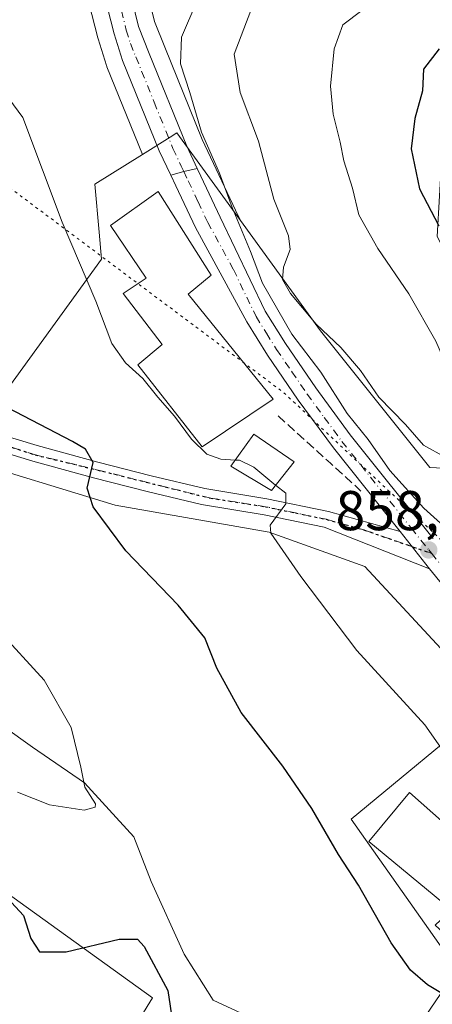
# Model space of a CAD drawing. Units: metres. Extents: x 644534 to 647995, y 4750773 to 4753159.
# Drawn here: x 645410 to 645483, y 4752393 to 4752569 of the extents above; entities that cross this region are included whole.
import ezdxf

# ---------------------------------------------------------------- set-up
doc = ezdxf.new("R2010")
doc.units = ezdxf.units.M
doc.header["$MEASUREMENT"] = 0
for name, pattern in [('DGN Style 3', [2.307223458686699, 1.648016756204785, -0.6592067024819142]), ('DGN Style 4', [2.6384748266838614, 1.318413404963828, -0.6592067024819142, 0.001648016756204785, -0.6592067024819142]), ('DGN Style 5', [1.1536117293433497, 0.4944050268614355, -0.6592067024819142])]:
    doc.linetypes.add(name, pattern=pattern)
for name, color, linetype, lineweight in [('Arbolado forestal CxS', 92, 'Continuous', 0), ('Carretera de calzada única Cxs', 7, 'Continuous', 13), ('Carretera de calzada única eje', 7, 'DGN Style 4', 0), ('Corriente natural lineal', 142, 'Continuous', 13), ('Curva de nivel maestra', 30, 'Continuous', 30), ('Curva de nivel normal', 30, 'Continuous', 0), ('Edificación Cxs', 1, 'Continuous', 13), ('Núcleo urbano CxS', 7, 'Continuous', 0), ('Obra de contención lineal', 1, 'DGN Style 3', 13), ('Pista pavimentada Cxs', 135, 'Continuous', 0), ('Pista pavimentada eje', 135, 'DGN Style 4', 0), ('Prado CxS', 92, 'Continuous', 0), ('Punto de cota en terreno', 7, 'Continuous', 0), ('Ruta', 7, 'DGN Style 5', 30), ('Rótulo de punto de cota en terreno', 7, 'Continuous', 0), ('Vía pecuaria eje', 92, 'DGN Style 5', 0)]:
    doc.layers.add(name, color=color, linetype=linetype, lineweight=lineweight)
doc.styles.add('Style-Arial', font='txt')

# ---------------------------------------------------------------- blocks, each defined once
blk = doc.blocks.new('*U17')
at = {"layer": 'Arbolado forestal CxS', "color": 92, "linetype": 'Continuous', "lineweight": 0}
blk.add_polyline3d([(645517.0365000004, 4752581.706700001, 872.5516999999963), (645485.3563000001, 4752552.0031, 875.4128999999957), (645484.0758999997, 4752530.227499999, 874.4330999999949), (645495.5950999996, 4752507.172700001, 872.8895000000049), (645487.4583000002, 4752488.686100001, 865.0092000000004), (645482.7792999997, 4752488.920100001, 863.8963999999978), (645463.2499000002, 4752513.3279, 863.3889000000055), (645448.9540999997, 4752533.0703, 860.0764000000055), (645448.0608999999, 4752534.9353, 859.7480999999971), (645444.6244999999, 4752542.2575, 859.4915999999939), (645442.1401000004, 4752547.522100001, 859.0001999999951), (645435.4923, 4752564.012499999, 856.9921000000032), (645433.6239, 4752568.6403, 856.0665000000008), (645430.9254999999, 4752579.7619, 854.9265000000015)], dxfattribs=at)
blk = doc.blocks.new('*U19')
at = {"layer": 'Núcleo urbano CxS', "color": 7, "linetype": 'Continuous', "lineweight": 0}
blk.add_polyline3d([(645487.6612999998, 4752399.2105, 850.8369999999996), (645468.7421000004, 4752426.059699999, 850.930600000007), (645493.7644999997, 4752446.8093, 856.9098999999987), (645471.1832999998, 4752471.221899999, 856.9379999999946), (645454.0948999999, 4752477.324899999, 854.5966000000045), (645426.6357000005, 4752482.206900001, 850.2427000000026), (645398.5619000001, 4752490.751499999, 847.1637000000047), (645424.1948999995, 4752526.144500001, 855.9995999999956), (645423.7547000004, 4752530.9871, 856.216499999995), (645422.9744999995, 4752539.570900001, 856.3858999999939), (645431.4763000002, 4752544.886299999, 857.8990000000049), (645436.4119999995, 4752547.971899999, 857.6361999999936), (645437.6174999997, 4752548.7257, 857.626900000003), (645448.9540999997, 4752533.0703, 860.0764000000055), (645463.2499000002, 4752513.3279, 863.3889000000055), (645482.7792999997, 4752488.920100001, 863.8963999999978), (645487.4583000002, 4752488.686100001, 865.0092000000004)], dxfattribs=at)
blk = doc.blocks.new('5PATER')
at = {"layer": 'Punto de cota en terreno', "linetype": 'Continuous', "lineweight": 0}
h = blk.add_hatch(color=51, dxfattribs=at)
edge = h.paths.add_edge_path()
edge.add_ellipse((0, 0), major_axis=(-0.1095731443231308, -0.1110710700762829), ratio=0.9994222409660322, start_angle=0, end_angle=360)

msp = doc.modelspace()

# ---------------------------------------------------------------- linework, layer by layer
at = {"layer": 'Arbolado forestal CxS', "color": 92, "linetype": 'Continuous', "lineweight": 0}
for points in [[(645430.9254999999, 4752579.7619, 854.9265000000015), (645433.6239, 4752568.6403, 856.0665000000008), (645435.4923, 4752564.012499999, 856.9921000000032), (645442.1401000004, 4752547.522100001, 859.0001999999951), (645444.6244999999, 4752542.2575, 859.4915999999939), (645448.0608999999, 4752534.9353, 859.7480999999971), (645448.9540999997, 4752533.0703, 860.0764000000055)], [(645448.9540999997, 4752533.0703, 860.0764000000055), (645463.2499000002, 4752513.3279, 863.3889000000055), (645482.7792999997, 4752488.920100001, 863.8963999999978), (645487.4583000002, 4752488.686100001, 865.0092000000004)]]:
    msp.add_polyline3d(points, dxfattribs=at)
at = {"layer": 'Carretera de calzada única Cxs', "color": 7, "linetype": 'Continuous', "lineweight": 13, "extrusion": (-0.3275398061952779, 0.9319200551351472, 0.1557006300387514), "elevation": 4217715.936139642, "flags": 128}
msp.add_lwpolyline([(-2184791.544741508, -663936.8118131122), (-2184789.106779651, -663938.8894513878), (-2184786.678868841, -663939.6631876515)], dxfattribs=at)
msp.add_lwpolyline([(-2184791.544741508, -663936.8118131122), (-2184789.106779651, -663938.8894513878), (-2184786.678868841, -663939.6631876515)], dxfattribs=at)
at = {"layer": 'Carretera de calzada única Cxs', "color": 7, "linetype": 'Continuous', "lineweight": 13, "extrusion": (-0.01568858755898011, 0.01976049374418368, 0.9996816448787036), "elevation": 84643.23634506407, "flags": 128}
msp.add_lwpolyline([(-3460593.419584836, -3319610.28673799), (-3460593.419584836, -3319601.801181736)], dxfattribs=at)
at = {"layer": 'Carretera de calzada única Cxs', "color": 7, "linetype": 'Continuous', "lineweight": 13, "extrusion": (-0.03178286618915989, -0.03265770002216112, 0.9989611223896877), "elevation": -174861.8969604765, "flags": 128}
msp.add_lwpolyline([(-2851964.014630707, 3852027.245385669), (-2851986.29910682, 3852031.307218557), (-2851998.336984974, 3852032.737966824)], dxfattribs=at)
at = {"layer": 'Carretera de calzada única Cxs', "color": 7, "linetype": 'Continuous', "lineweight": 13}
for points in [[(645436.5286999998, 4752541.1494, 858.5815000000002), (645434.4600999998, 4752545.5101, 858.2360999999946), (645427.9200999998, 4752561.6801, 857.2418000000034), (645426.4200999998, 4752566.440099999, 856.7927000000054), (645421.7500999998, 4752584.8201, 855.5967999999993), (645421.2600999996, 4752588.220100001, 855.3527999999933), (645421.4073000001, 4752591.667099999, 854.9878000000026)], [(645426.4801000003, 4752585.360099999, 855.0397999999988), (645430.7600999996, 4752567.720100001, 857.3231999999989), (645432.7100999998, 4752562.890100001, 858.0421999999963), (645439.3901000004, 4752546.3201, 860.6867000000057), (645441.2664999999, 4752542.344000001, 861.3981000000058), (645438.8591999998, 4752541.8408, 859.3457999999956), (645436.5286999998, 4752541.1494, 858.5815000000002), (645434.4600999998, 4752545.5101, 858.2360999999946), (645427.9200999998, 4752561.6801, 857.2418000000034), (645426.4200999998, 4752566.440099999, 856.7927000000054), (645421.7500999998, 4752584.8201, 855.5967999999993)], [(645426.4801000003, 4752585.360099999, 855.0397999999988), (645430.7600999996, 4752567.720100001, 857.3231999999989), (645432.7100999998, 4752562.890100001, 858.0421999999963), (645439.3901000004, 4752546.3201, 860.6867000000057), (645441.2664999999, 4752542.344000001, 861.3981000000058)], [(645490.3701, 4752461.380100001, 858.9875999999931), (645482.7401000002, 4752470.800100001, 859.0528000000049), (645477.4654999999, 4752477.443700001, 858.838699999993), (645465.5500999996, 4752492.420100001, 858.8947999999947), (645459.3000999996, 4752500.9301, 859.3298000000068), (645453.8201000001, 4752508.9901, 860.3254000000015), (645450.1001000004, 4752514.9301, 859.7388000000066), (645440.9600999998, 4752531.790100001, 860.3277999999991), (645437.4200999998, 4752539.270099999, 858.8156000000017), (645436.5286999998, 4752541.1494, 858.5815000000002), (645438.8591999998, 4752541.8408, 859.3457999999956), (645441.2664999999, 4752542.344000001, 861.3981000000058), (645441.9101, 4752540.9801, 861.3757999999945), (645445.3501000004, 4752533.6501, 862.1696999999986), (645453.3901000004, 4752516.860099999, 860.6854000000021), (645457.0100999996, 4752511.0801, 861.5359000000027), (645462.4200999998, 4752503.1501, 860.5531999999948), (645468.5800999999, 4752494.7501, 860.3197999999975), (645483.3601000002, 4752476.2301, 860.1337000000058)], [(645441.2664999999, 4752542.344000001, 861.3981000000058), (645441.9101, 4752540.9801, 861.3757999999945), (645445.3501000004, 4752533.6501, 862.1696999999986), (645453.3901000004, 4752516.860099999, 860.6854000000021), (645457.0100999996, 4752511.0801, 861.5359000000027), (645462.4200999998, 4752503.1501, 860.5531999999948), (645468.5800999999, 4752494.7501, 860.3197999999975), (645483.3601000002, 4752476.2301, 860.1337000000058)], [(645477.4654999999, 4752477.443700001, 858.838699999993), (645465.5500999996, 4752492.420100001, 858.8947999999947), (645459.3000999996, 4752500.9301, 859.3298000000068), (645453.8201000001, 4752508.9901, 860.3254000000015), (645450.1001000004, 4752514.9301, 859.7388000000066), (645440.9600999998, 4752531.790100001, 860.3277999999991), (645437.4200999998, 4752539.270099999, 858.8156000000017), (645436.5286999998, 4752541.1494, 858.5815000000002)]]:
    msp.add_polyline3d(points, dxfattribs=at)
at = {"layer": 'Carretera de calzada única eje', "color": 7, "linetype": 'DGN Style 4', "lineweight": 0, "extrusion": (-0.0055899858103689, 0.006993677505384952, 0.9999599194635707), "elevation": 30488.24964575793, "flags": 128}
msp.add_lwpolyline([(645477.774275382, 4752376.570928314), (645483.7298597292, 4752369.120146097)], dxfattribs=at)
at = {"layer": 'Carretera de calzada única eje', "color": 7, "linetype": 'DGN Style 4', "lineweight": 0}
for points in [[(645424.1901000004, 4752592.0001, 854.491399999999), (645424.0800999999, 4752589.6601, 854.7146999999969), (645423.8300999999, 4752588.1601, 854.8659000000043), (645424.0701000001, 4752586.460100001, 855.0476999999955), (645424.1201, 4752585.090100001, 855.2198000000062), (645426.4600999998, 4752575.9101, 855.7793999999994), (645428.5800999999, 4752567.0801, 856.7834000000003), (645429.3300999999, 4752564.690099999, 857.1698999999935), (645430.3201000001, 4752562.290100001, 857.4557999999961), (645433.5800999999, 4752554.190099999, 858.0353000000032), (645436.9200999998, 4752545.920100001, 858.2416999999988), (645438.4101, 4752542.800100001, 858.9850000000006), (645438.8591999998, 4752541.8408, 859.3457999999956)], [(645438.8591999998, 4752541.8408, 859.3457999999956), (645439.6601, 4752540.130100001, 859.7948000000034), (645441.4200999998, 4752536.380100001, 859.8077000000048), (645443.1401000004, 4752532.720100001, 859.6101000000054), (645447.7301000003, 4752524.290100001, 859.8620999999986), (645451.7500999998, 4752515.9001, 859.5121999999974), (645453.6001000004, 4752512.9301, 859.9872000000032), (645455.4200999998, 4752510.020099999, 860.6131000000023), (645458.1601, 4752506.0101, 860.1058000000049), (645460.8501000004, 4752502.040100001, 859.6211000000039), (645463.9401000004, 4752497.840100001, 859.5866999999998), (645467.0701000001, 4752493.5801, 859.3472999999941), (645479.4801000003, 4752478.0601, 859.5197000000045), (645482.5701000001, 4752474.1801, 859.3006000000023), (645483.0565, 4752473.5715, 859.2577000000019)]]:
    msp.add_polyline3d(points, dxfattribs=at)
at = {"layer": 'Corriente natural lineal', "color": 142, "linetype": 'Continuous', "lineweight": 13}
msp.add_polyline3d([(645532.8601000002, 4752336.290100001, 852.0224000000018), (645530.2901, 4752340.130100001, 851.5599999999978), (645524.1801000005, 4752350.130100001, 851.5191000000051), (645519.6300999997, 4752355.700099999, 851.5524000000006), (645513.3601000002, 4752357.380100001, 850.6879999999946), (645504.6801000005, 4752360.800100001, 849.7899999999937), (645501.3300999999, 4752365.800100001, 849.3125), (645498.2301000003, 4752373.4801, 849.1110999999946), (645493.0701000001, 4752379.630100001, 848.9648000000016), (645481.4001000002, 4752384.790100001, 848.5832999999985), (645465.6401000004, 4752385.120100001, 847.5062000000034), (645453.9801000003, 4752389.090100001, 846.8613999999944), (645444.1001000004, 4752393.6801, 847.0619000000006), (645438.9101, 4752401.9101, 847.0504999999977), (645433.0401, 4752414.890100001, 846.120299999995), (645429.9401000004, 4752422.870100001, 845.4611000000004), (645421.1601, 4752432.530099999, 844.8926000000066), (645411.8400999998, 4752438.9101, 844.2896999999939), (645401.3101000005, 4752446.460100001, 844.2436000000017)], dxfattribs=at)
at = {"layer": 'Curva de nivel maestra', "color": 30, "linetype": 'Continuous', "lineweight": 30, "flags": 128}
for points, elevation in [([(645484.4199999999, 4752563.7401), (645481.6200000001, 4752560.0801), (645481.4600000001, 4752556.210100001), (645480.0999999996, 4752551.290100001), (645479.4199999999, 4752545.880100001), (645480.9299999997, 4752538.7401), (645484.4000000004, 4752532.0801)], 875), ([(645488.8600000005, 4752391.710100001), (645484.7199999997, 4752395.020099999), (645482.3799999999, 4752396.450099999), (645479.3200000003, 4752399.040100001), (645475.9000000004, 4752403.940099999), (645470.0499999998, 4752414.2601), (645466.4699999997, 4752419.7401), (645461.6900000004, 4752427.9901), (645456.54, 4752435.5001), (645449.1299999999, 4752445.100099999), (645444.7400000002, 4752453.0601), (645442.6399999997, 4752458.4901), (645437.8499999996, 4752464.3301), (645428.5300000003, 4752474.0101), (645422.6799999997, 4752481.9101), (645421.6200000001, 4752485.200099999), (645422.6699999999, 4752489.790100001), (645421.3099999997, 4752492.1601), (645419, 4752493.5801), (645407.3099999997, 4752499.610099999)], 850), ([(645405.8799999999, 4752413.550100001), (645410.2400000002, 4752408.840100001), (645411.54, 4752404.700099999), (645413.1100000005, 4752402.370100001), (645417.8799999999, 4752402.3201), (645427.3200000003, 4752404.610099999), (645430.5700000003, 4752404.5801), (645431.7699999996, 4752403.3101), (645436.0099999999, 4752395.450099999), (645436.8600000005, 4752389.840100001)], 850)]:
    msp.add_lwpolyline(points, dxfattribs=dict(at, elevation=elevation))
at = {"layer": 'Curva de nivel normal', "color": 30, "linetype": 'Continuous', "lineweight": 0, "flags": 128}
for points, elevation in [([(645503.9546999997, 4752455.519300001), (645501.9199999999, 4752457.930000001), (645500.5800000001, 4752460.720000001), (645498.5199999996, 4752464.199999999), (645494.9100000003, 4752467.550000001), (645493.1799999997, 4752470.480000001), (645490.1100000005, 4752474.07), (645481.7199999997, 4752481.65), (645475.6600000003, 4752488.359999999), (645471.75, 4752493.939999999), (645468.0199999996, 4752498.550000001), (645463.3399999999, 4752505.980000001), (645458.1399999997, 4752512.77), (645452.9199999999, 4752521.83), (645450.7800000003, 4752527.52), (645447.4800000006, 4752535.390000001), (645445.2199999997, 4752541.52), (645442.0099999999, 4752548.82), (645439.9500000002, 4752555.939999999), (645438.2599999999, 4752561.060000001), (645438.4600000001, 4752565.810000001), (645441.1799999997, 4752572.230000001)], 860), ([(645498.1947, 4752470.6163), (645492.9299999997, 4752479.789999999), (645491.4199999999, 4752484.230000001), (645488.9800000006, 4752487.869999999), (645485.5, 4752490.730000001), (645481.6200000001, 4752492.92), (645478.4299999997, 4752496.58), (645473.6799999997, 4752501.480000001), (645470.4000000004, 4752506.26), (645466.9000000004, 4752510.34), (645462.4600000001, 4752514.52), (645457.9000000004, 4752520), (645456.4500000002, 4752522.49), (645456.6299999999, 4752524.74), (645457.8399999999, 4752527.9), (645457.5199999996, 4752530.310000001), (645454.9400000004, 4752536.9), (645452.2000000002, 4752547.26), (645448.9199999999, 4752555.92), (645447.8399999999, 4752562.789999999), (645450.8099999997, 4752570.59)], 865), ([(645470.6399999997, 4752570.58), (645467.2400000002, 4752568.02), (645465.7199999997, 4752563.730000001), (645465.0300000003, 4752557.08), (645465.5, 4752552.08), (645466.7699999996, 4752547.060000001), (645467.4000000004, 4752543.710000001), (645468.9600000001, 4752538.850000001), (645470.1200000001, 4752534.100000001), (645473.4800000006, 4752528.029999999), (645479, 4752519.970000001), (645483.8700000001, 4752511.470000001), (645485.1900000004, 4752508.34), (645486.5199999996, 4752505.710000001), (645505.8600000005, 4752489.119999999), (645519.7400000002, 4752481.369999999), (645526.7143000001, 4752477.261700001)], 870), ([(645448.0702000001, 4752490.2466), (645445.4500000002, 4752490.380000001), (645442.9800000006, 4752491.32), (645440.2599999999, 4752493.980000001), (645437.2000000002, 4752498.109999999), (645434.2199999997, 4752501.51), (645431.54, 4752504.84), (645428.4500000002, 4752507.619999999), (645425.9900000002, 4752511.09), (645423.1500000004, 4752518.65), (645417.1299999999, 4752532.77), (645410.1600000003, 4752551.460000001), (645405.7599999999, 4752557.350000001)], 855), ([(645448.0702000001, 4752490.2466), (645448.79, 4752490.210000001), (645451.3700000001, 4752488.960000001), (645454.5599999997, 4752486.27), (645455.2429000001, 4752485.744899999)], 855), ([(645455.2429000001, 4752485.744899999), (645457.0700000003, 4752484.34), (645457.0800000001, 4752482.41), (645454.2999999998, 4752478.59), (645454.3799999999, 4752477.199999999), (645459.7300000006, 4752469.41), (645469.7400000002, 4752456.220000001), (645481.8600000005, 4752442.92), (645486.6299999999, 4752436.109999999)], 855), ([(645409.1699999999, 4752430.91), (645414.8899999997, 4752428.600000001), (645421.0899999999, 4752427.680000001), (645423.0300000003, 4752428.180000001), (645423.0999999996, 4752428.82), (645421.2100000001, 4752431.76), (645420.4900000002, 4752435.33), (645418.79, 4752442.41), (645413.9400000004, 4752450.890000001), (645405.6399999997, 4752459.939999999)], 845)]:
    msp.add_lwpolyline(points, dxfattribs=dict(at, elevation=elevation))
at = {"layer": 'Edificación Cxs', "color": 1, "linetype": 'Continuous', "lineweight": 13, "flags": 128}
for points, elevation in [([(645454.8101000005, 4752501.1501), (645442.1700999998, 4752492.610099999), (645430.6401000004, 4752507.290100001), (645435.0301000001, 4752510.920100001), (645428.0500999996, 4752520.0101), (645432.1700999998, 4752522.7601), (645425.7600999996, 4752532.170100001), (645434.2801000001, 4752538.2601), (645443.7500999998, 4752523.2601), (645439.6401000004, 4752519.9101)], 865.3919000000027), ([(645490.1700999998, 4752412.880100001), (645496.1901000004, 4752407.3301), (645500.8701, 4752412.7601), (645507.5000999998, 4752406.9301), (645498.1700999998, 4752396.0601), (645491.8201000001, 4752402.210100001), (645493.0000999998, 4752403.4101), (645491.5000999998, 4752404.270099999), (645489.7600999996, 4752401.5701), (645483.7301000003, 4752407.130100001), (645486.6401000004, 4752409.840100001), (645471.8800999997, 4752422.090100001), (645479.1700999998, 4752430.8201), (645494.2500999998, 4752417.4101)], 858.556500000006)]:
    msp.add_lwpolyline(points, close=True, dxfattribs=dict(at, elevation=elevation))
at = {"layer": 'Edificación Cxs', "color": 1, "linetype": 'Continuous', "lineweight": 13}
for points in [[(645454.8101000005, 4752501.1501, 861.4416000000057), (645442.1700999998, 4752492.610099999, 859.4887000000017), (645430.6401000004, 4752507.290100001, 858.1877999999997), (645435.0301000001, 4752510.920100001, 862.5176999999967), (645428.0500999996, 4752520.0101, 862.9611000000004), (645432.1700999998, 4752522.7601, 865.3919000000025), (645425.7600999996, 4752532.170100001, 861.0007999999945), (645434.2801000001, 4752538.2601, 860.3111000000064), (645443.7500999998, 4752523.2601, 861.5651000000071), (645439.6401000004, 4752519.9101, 863.9481999999989), (645454.8101000005, 4752501.1501, 861.4416000000057)], [(645458.5701000001, 4752489.920100001, 859.2832999999956), (645454.4901000002, 4752484.800100001, 858.3913000000031), (645447.2801000001, 4752489.140100001, 859.4330999999949), (645451.3501000004, 4752494.840100001, 861.792100000006), (645458.5701000001, 4752489.920100001, 859.2832999999956)], [(645500.8701, 4752412.7601, 855.6380999999965), (645507.5000999998, 4752406.9301, 856.3754999999946), (645498.1700999998, 4752396.0601, 853.3377999999939), (645491.8201000001, 4752402.210100001, 854.1129999999977), (645493.0000999998, 4752403.4101, 854.9916999999988), (645491.5000999998, 4752404.270099999, 854.8154999999971), (645489.7600999996, 4752401.5701, 853.0838999999978), (645483.7301000003, 4752407.130100001, 854.1275000000023), (645486.6401000004, 4752409.840100001, 858.0446999999986), (645471.8800999997, 4752422.090100001, 855.4545999999974), (645479.1700999998, 4752430.8201, 855.8277999999991), (645494.2500999998, 4752417.4101, 856.6266999999935)]]:
    msp.add_polyline3d(points, dxfattribs=at)
msp.add_3dface([(645458.5701000001, 4752489.920100001, 861.792100000006), (645454.4901000002, 4752484.800100001, 861.792100000006), (645447.2801000001, 4752489.140100001, 861.792100000006), (645451.3501000004, 4752494.840100001, 861.792100000006)], dxfattribs=at)
at = {"layer": 'Núcleo urbano CxS', "color": 7, "linetype": 'Continuous', "lineweight": 0}
for points in [[(645430.9254999999, 4752579.7619, 854.9265000000015), (645433.6239, 4752568.6403, 856.0665000000008), (645435.4923, 4752564.012499999, 856.9921000000032), (645442.1401000004, 4752547.522100001, 859.0001999999951), (645444.6244999999, 4752542.2575, 859.4915999999939), (645448.0608999999, 4752534.9353, 859.7480999999971), (645448.9540999997, 4752533.0703, 860.0764000000055), (645437.6174999997, 4752548.7257, 857.626900000003), (645436.4119999995, 4752547.971899999, 857.6361999999936), (645431.4763000002, 4752544.886299999, 857.8990000000049), (645425.1388999998, 4752560.555299999, 857.095100000006), (645425.1012000004, 4752560.654100001, 857.0935000000027), (645425.0586999999, 4752560.7785, 857.0915999999999), (645423.5586999999, 4752565.5385, 857.0237000000053), (645423.5126, 4752565.701300001, 857.0243000000047), (645418.8425000003, 4752584.081300001, 856.4446999999927)], [(645418.8425000003, 4752584.081300001, 856.4446999999927), (645423.5126, 4752565.701300001, 857.0243000000047), (645423.5586999999, 4752565.5385, 857.0237000000053), (645425.0586999999, 4752560.7785, 857.0915999999999), (645425.1012000004, 4752560.654100001, 857.0935000000027), (645425.1388999998, 4752560.555299999, 857.095100000006), (645431.4763000002, 4752544.886299999, 857.8990000000049)], [(645430.9254999999, 4752579.7619, 854.9265000000015), (645433.6239, 4752568.6403, 856.0665000000008), (645435.4923, 4752564.012499999, 856.9921000000032), (645442.1401000004, 4752547.522100001, 859.0001999999951), (645444.6244999999, 4752542.2575, 859.4915999999939), (645448.0608999999, 4752534.9353, 859.7480999999971), (645448.9540999997, 4752533.0703, 860.0764000000055)], [(645448.9540999997, 4752533.0703, 860.0764000000055), (645437.6174999997, 4752548.7257, 857.626900000003), (645436.4119999995, 4752547.971899999, 857.6361999999936), (645431.4763000002, 4752544.886299999, 857.8990000000049)], [(645448.9540999997, 4752533.0703, 860.0764000000055), (645437.6174999997, 4752548.7257, 857.626900000003), (645436.4119999995, 4752547.971899999, 857.6361999999936), (645431.4763000002, 4752544.886299999, 857.8990000000049)], [(645431.4763000002, 4752544.886299999, 857.8990000000049), (645422.9744999995, 4752539.570900001, 856.3858999999939), (645423.7547000004, 4752530.9871, 856.216499999995), (645424.1948999995, 4752526.144500001, 855.9995999999956), (645398.5619000001, 4752490.751499999, 847.1637000000047), (645426.6357000005, 4752482.206900001, 850.2427000000026), (645454.0948999999, 4752477.324899999, 854.5966000000045), (645471.1832999998, 4752471.221899999, 856.9379999999946), (645493.7644999997, 4752446.8093, 856.9098999999987), (645468.7421000004, 4752426.059699999, 850.930600000007), (645487.6612999998, 4752399.2105, 850.8369999999996), (645477.9989, 4752385.0011, 848.1294999999956), (645477.2862999998, 4752383.9531, 847.9590999999928), (645496.8154999996, 4752372.967499999, 849.0246999999945), (645498.3885000005, 4752371.455499999, 849.1000000000058), (645514.4688999997, 4752355.997500001, 850.9309000000068)], [(645448.9540999997, 4752533.0703, 860.0764000000055), (645463.2499000002, 4752513.3279, 863.3889000000055), (645482.7792999997, 4752488.920100001, 863.8963999999978), (645487.4583000002, 4752488.686100001, 865.0092000000004)], [(645404.0711000003, 4752415.1481, 848.9655999999959), (645433.2997000003, 4752394.090700001, 853.6065999999993), (645419.1562999999, 4752371.149499999, 855.3944000000047), (645405.6435000002, 4752374.291099999, 856.2007000000013)], [(645405.6435000002, 4752374.291099999, 856.2007000000013), (645419.1562999999, 4752371.149499999, 855.3944000000047), (645433.2997000003, 4752394.090700001, 853.6065999999993), (645404.0711000003, 4752415.1481, 848.9655999999959)]]:
    msp.add_polyline3d(points, dxfattribs=at)
at = {"layer": 'Obra de contención lineal', "color": 1, "linetype": 'DGN Style 3', "lineweight": 13, "extrusion": (0.6726209995624569, 0.7397260727336661, 0.01965523506927559), "elevation": 3949710.729411935, "flags": 128}
msp.add_lwpolyline([(2719695.038207826, -76787.47906187414), (2719682.43635819, -76788.71039974743), (2719675.067227347, -76788.54466773086)], dxfattribs=at)
at = {"layer": 'Pista pavimentada Cxs', "color": 135, "linetype": 'Continuous', "lineweight": 0, "extrusion": (-0.01568858755898011, 0.01976049374418368, 0.9996816448787036), "elevation": 84643.23634506407, "flags": 128}
msp.add_lwpolyline([(-3460593.419584836, -3319610.28673799), (-3460593.419584836, -3319601.801181736)], dxfattribs=at)
at = {"layer": 'Pista pavimentada Cxs', "color": 135, "linetype": 'Continuous', "lineweight": 0}
for points in [[(645401.9901000002, 4752496.0601, 849.527900000001), (645412.7200999996, 4752492.840100001, 849.4903000000049), (645423.5000999998, 4752489.880100001, 851.0780999999989), (645433.0401, 4752487.420100001, 851.7014999999956), (645442.6001000004, 4752485.140100001, 857.0883999999934), (645453.7100999998, 4752483.3201, 857.3399999999965), (645464.6601, 4752481.050100001, 856.9336000000039), (645477.4654999999, 4752477.443700001, 858.838699999993), (645482.7401000002, 4752470.800100001, 859.0528000000049), (645463.9200999998, 4752478.2501, 856.433999999994), (645453.1801000005, 4752480.470100001, 857.1336000000011), (645442.0301000001, 4752482.3101, 858.8093999999984), (645432.3400999998, 4752484.610099999, 851.6505999999937), (645422.7500999998, 4752487.0801, 850.6175999999978), (645411.9200999998, 4752490.0601, 849.2559000000037), (645401.1300999997, 4752493.300100001, 848.2627999999969)], [(645401.9901000002, 4752496.0601, 849.527900000001), (645412.7200999996, 4752492.840100001, 849.4903000000049), (645423.5000999998, 4752489.880100001, 851.0780999999989), (645433.0401, 4752487.420100001, 851.7014999999956), (645442.6001000004, 4752485.140100001, 857.0883999999934), (645453.7100999998, 4752483.3201, 857.3399999999965), (645464.6601, 4752481.050100001, 856.9336000000039), (645477.4654999999, 4752477.443700001, 858.838699999993)], [(645482.7401000002, 4752470.800100001, 859.0528000000049), (645463.9200999998, 4752478.2501, 856.433999999994), (645453.1801000005, 4752480.470100001, 857.1336000000011), (645442.0301000001, 4752482.3101, 858.8093999999984), (645432.3400999998, 4752484.610099999, 851.6505999999937), (645422.7500999998, 4752487.0801, 850.6175999999978), (645411.9200999998, 4752490.0601, 849.2559000000037), (645401.1300999997, 4752493.300100001, 848.2627999999969)]]:
    msp.add_polyline3d(points, dxfattribs=at)
at = {"layer": 'Pista pavimentada eje', "color": 135, "linetype": 'DGN Style 4', "lineweight": 0}
msp.add_polyline3d([(645483.0565, 4752473.5715, 859.2577000000019), (645470.9650999998, 4752477.770099999, 857.8862999999984), (645464.2901, 4752479.6501, 856.6690999999993), (645458.8151000004, 4752480.7851, 855.9103000000032), (645453.4451000001, 4752481.895099999, 856.8166000000057), (645443.4710999997, 4752483.4663, 858.907600000006), (645424.3388999999, 4752488.2531, 850.9418000000006), (645412.3101000005, 4752491.1801, 849.2949999999984), (645401.5601000005, 4752494.6801, 848.8635000000068)], dxfattribs=at)
at = {"layer": 'Prado CxS', "color": 92, "linetype": 'Continuous', "lineweight": 0}
for points in [[(645418.8425000003, 4752584.081300001, 856.4446999999927), (645423.5126, 4752565.701300001, 857.0243000000047), (645423.5586999999, 4752565.5385, 857.0237000000053), (645425.0586999999, 4752560.7785, 857.0915999999999), (645425.1012000004, 4752560.654100001, 857.0935000000027), (645425.1388999998, 4752560.555299999, 857.095100000006), (645431.4763000002, 4752544.886299999, 857.8990000000049), (645422.9744999995, 4752539.570900001, 856.3858999999939), (645423.7547000004, 4752530.9871, 856.216499999995), (645424.1948999995, 4752526.144500001, 855.9995999999956), (645398.5619000001, 4752490.751499999, 847.1637000000047), (645426.6357000005, 4752482.206900001, 850.2427000000026), (645454.0948999999, 4752477.324899999, 854.5966000000045), (645471.1832999998, 4752471.221899999, 856.9379999999946), (645493.7644999997, 4752446.8093, 856.9098999999987), (645468.7421000004, 4752426.059699999, 850.930600000007), (645487.6612999998, 4752399.2105, 850.8369999999996), (645477.9989, 4752385.0011, 848.1294999999956)], [(645418.8425000003, 4752584.081300001, 856.4446999999927), (645423.5126, 4752565.701300001, 857.0243000000047), (645423.5586999999, 4752565.5385, 857.0237000000053), (645425.0586999999, 4752560.7785, 857.0915999999999), (645425.1012000004, 4752560.654100001, 857.0935000000027), (645425.1388999998, 4752560.555299999, 857.095100000006), (645431.4763000002, 4752544.886299999, 857.8990000000049)], [(645431.4763000002, 4752544.886299999, 857.8990000000049), (645422.9744999995, 4752539.570900001, 856.3858999999939), (645423.7547000004, 4752530.9871, 856.216499999995), (645424.1948999995, 4752526.144500001, 855.9995999999956), (645398.5619000001, 4752490.751499999, 847.1637000000047), (645426.6357000005, 4752482.206900001, 850.2427000000026), (645454.0948999999, 4752477.324899999, 854.5966000000045), (645471.1832999998, 4752471.221899999, 856.9379999999946), (645493.7644999997, 4752446.8093, 856.9098999999987), (645468.7421000004, 4752426.059699999, 850.930600000007), (645487.6612999998, 4752399.2105, 850.8369999999996), (645477.9989, 4752385.0011, 848.1294999999956), (645477.2862999998, 4752383.9531, 847.9590999999928), (645496.8154999996, 4752372.967499999, 849.0246999999945), (645498.3885000005, 4752371.455499999, 849.1000000000058), (645514.4688999997, 4752355.997500001, 850.9309000000068)], [(645405.6435000002, 4752374.291099999, 856.2007000000013), (645419.1562999999, 4752371.149499999, 855.3944000000047), (645433.2997000003, 4752394.090700001, 853.6065999999993), (645404.0711000003, 4752415.1481, 848.9655999999959)], [(645405.6435000002, 4752374.291099999, 856.2007000000013), (645419.1562999999, 4752371.149499999, 855.3944000000047), (645433.2997000003, 4752394.090700001, 853.6065999999993), (645404.0711000003, 4752415.1481, 848.9655999999959)]]:
    msp.add_polyline3d(points, dxfattribs=at)
at = {"layer": 'Ruta', "color": 7, "linetype": 'DGN Style 5', "lineweight": 30}
msp.add_polyline3d([(645401.5601000005, 4752494.6801, 848.8635000000068), (645412.3101000005, 4752491.1801, 849.2949999999984), (645424.3388999999, 4752488.2531, 850.9418000000006), (645443.4710999997, 4752483.4663, 858.907600000006), (645453.4451000001, 4752481.895099999, 856.8166000000057), (645458.8151000004, 4752480.7851, 855.9103000000032), (645464.2901, 4752479.6501, 856.6690999999993), (645470.9650999998, 4752477.770099999, 857.8862999999984), (645483.0565, 4752473.5715, 859.2577000000019)], dxfattribs=at)
at = {"layer": 'Vía pecuaria eje', "color": 92, "linetype": 'DGN Style 5', "lineweight": 0}
msp.add_polyline3d([(644708.5675999997, 4753089.984800001, 842.3129000000046), (644878.7967999997, 4752910.0296, 853.624299999996), (645198.2149999999, 4752695.9253, 855.9821999999986), (645456.7242000002, 4752502.274900001, 860.1248999999953), (645679.6144000003, 4752293.455200001, 874.5215999999928), (645891.7224000003, 4751896.635299999, 964.1720999999961), (645982.5880000005, 4751622.606500001, 1058.098400000003)], dxfattribs=at)

# ---------------------------------------------------------------- block references
at = {"layer": 'Arbolado forestal CxS', "color": 92, "linetype": 'Continuous', "lineweight": 0}
msp.add_blockref('*U17', (0, 0), dxfattribs=at)
at = {"layer": 'Núcleo urbano CxS', "color": 7, "linetype": 'Continuous', "lineweight": 0}
msp.add_blockref('*U19', (0, 0), dxfattribs=at)
at = {"layer": 'Punto de cota en terreno', "color": 7, "linetype": 'Continuous', "lineweight": 0, "xscale": 10, "yscale": 10, "zscale": 10}
msp.add_blockref('5PATER', (645482.5800000001, 4752474.180000001, 858.9700000000012), dxfattribs=at)

# ---------------------------------------------------------------- texts
at = {"layer": 'Rótulo de punto de cota en terreno', "color": 7, "linetype": 'Continuous', "lineweight": 0, "style": 'Style-Arial'}
msp.add_text('858,97', height=7.000000000000002, dxfattribs=at).set_placement((645465.9472000003, 4752477.707800001))

doc.saveas('drawing.dxf')
